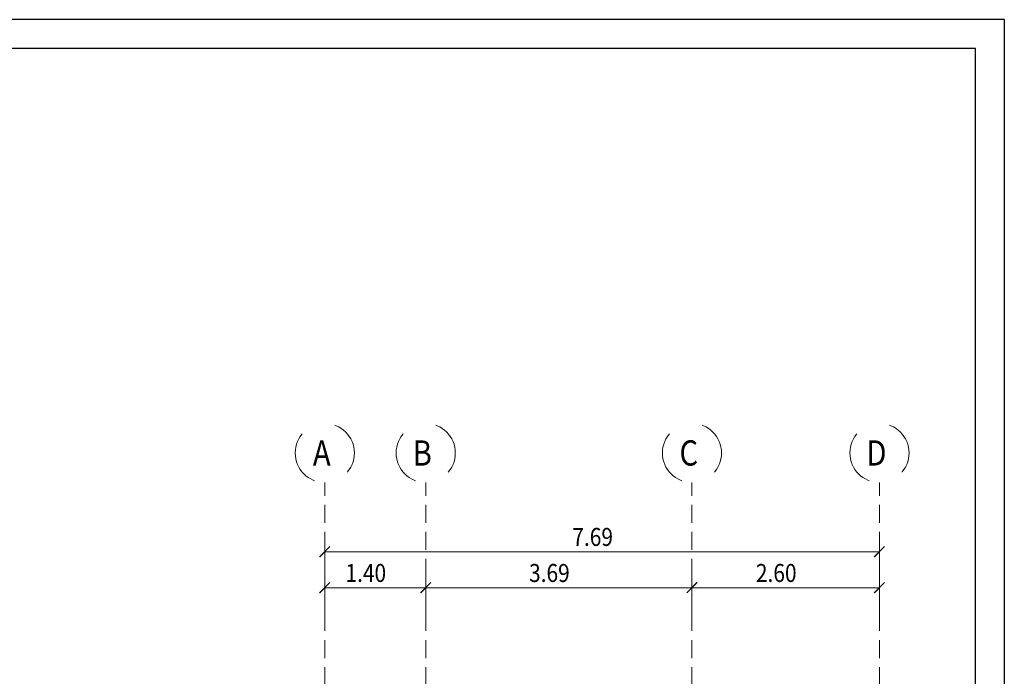
# Model space of a CAD drawing. Extents: x -87 to 777, y -448 to 382.
# Drawn here: x 517 to 531, y 373 to 382 of the extents above; entities that cross this region are included whole.
import ezdxf

# ---------------------------------------------------------------- set-up
doc = ezdxf.new("R2010")
doc.units = 0
doc.header["$MEASUREMENT"] = 0
for name, pattern in [('HIDDEN', [0.375, 0.25, -0.125]), ('XKITLINE00', [0]), ('XKITLINE04', [3, 0.5, -0.5, 0.5, -0.5, 0.5, -0.5])]:
    doc.linetypes.add(name, pattern=pattern)
doc.layers.get('0').update_dxf_attribs({"linetype": 'CONTINUOUS'})
doc.layers.add('1', color=1, linetype='CONTINUOUS')
doc.layers.add('2', color=2, linetype='CONTINUOUS')
for name, color, linetype, lineweight in [('Graphic object', 1, 'CONTINUOUS', 0), ('ÇäÏÇÒå', 1, 'CONTINUOUS', 0), ('ÔÈ˜å', 1, 'CONTINUOUS', 0), ('ÚÈÇÑÊ ãÊäí', 1, 'CONTINUOUS', 0)]:
    doc.layers.add(name, color=color, linetype=linetype, lineweight=lineweight)
doc.styles.add('ROMANC', font='romanc')

# ---------------------------------------------------------------- blocks, each defined once
blk = doc.blocks.new('*A1256')
at = {"layer": 'ÇäÏÇÒå', "color": 6, "linetype": 'XKITLINE00', "lineweight": 0}
for p, q in [((329.853, 258.32), (329.853, 259.57)), ((345.233, 258.32), (345.233, 259.57)), ((329.994, 259.211), (329.711, 258.929)), ((345.374, 259.211), (345.091, 258.929)), ((329.853, 259.07), (345.233, 259.07))]:
    blk.add_line(p, q, dxfattribs=at)
at = {"layer": 'ÇäÏÇÒå', "color": 7, "style": 'ROMANC', "width": 0.85}
blk.add_text('7.69', height=0.5, dxfattribs=at).set_placement((336.718, 259.23))
blk = doc.blocks.new('*A1257')
at = {"layer": 'ÇäÏÇÒå', "color": 6, "linetype": 'XKITLINE00', "lineweight": 0}
for p, q in [((332.653, 257.32), (332.653, 258.57)), ((340.033, 257.32), (340.033, 258.57)), ((332.794, 258.211), (332.511, 257.929)), ((332.653, 258.07), (340.033, 258.07)), ((340.174, 258.211), (339.891, 257.929))]:
    blk.add_line(p, q, dxfattribs=at)
at = {"layer": 'ÇäÏÇÒå', "color": 7, "style": 'ROMANC', "width": 0.85}
blk.add_text('3.69', height=0.5, dxfattribs=at).set_placement((335.518, 258.23))
blk = doc.blocks.new('*A1258')
at = {"layer": 'ÇäÏÇÒå', "color": 6, "linetype": 'XKITLINE00', "lineweight": 0}
for p, q in [((329.853, 257.32), (329.853, 258.57)), ((332.653, 257.32), (332.653, 258.57)), ((329.994, 258.211), (329.711, 257.929)), ((329.853, 258.07), (332.653, 258.07)), ((332.794, 258.211), (332.511, 257.929))]:
    blk.add_line(p, q, dxfattribs=at)
at = {"layer": 'ÇäÏÇÒå', "color": 7, "style": 'ROMANC', "width": 0.85}
blk.add_text('1.40', height=0.5, dxfattribs=at).set_placement((330.428, 258.23))
blk = doc.blocks.new('*A1259')
at = {"layer": 'ÇäÏÇÒå', "color": 6, "linetype": 'XKITLINE00', "lineweight": 0}
for p, q in [((340.033, 257.32), (340.033, 258.57)), ((345.233, 257.32), (345.233, 258.57)), ((340.174, 258.211), (339.891, 257.929)), ((340.033, 258.07), (345.233, 258.07)), ((345.374, 258.211), (345.091, 257.929))]:
    blk.add_line(p, q, dxfattribs=at)
at = {"layer": 'ÇäÏÇÒå', "color": 7, "style": 'ROMANC', "width": 0.85}
blk.add_text('2.60', height=0.5, dxfattribs=at).set_placement((341.808, 258.23))
blk = doc.blocks.new('*A1239')
at = {"layer": 'ÇäÏÇÒå', "color": 6, "linetype": 'XKITLINE00', "lineweight": 0}
for p, q in [((176.504, 258.32), (176.504, 259.57)), ((191.884, 258.32), (191.884, 259.57)), ((176.646, 259.211), (176.363, 258.929)), ((192.026, 259.211), (191.743, 258.929)), ((176.504, 259.07), (191.884, 259.07))]:
    blk.add_line(p, q, dxfattribs=at)
at = {"layer": 'ÇäÏÇÒå', "color": 7, "style": 'ROMANC', "width": 0.85}
blk.add_text('7.69', height=0.5, dxfattribs=at).set_placement((183.369, 259.23))
blk = doc.blocks.new('*A1240')
at = {"layer": 'ÇäÏÇÒå', "color": 6, "linetype": 'XKITLINE00', "lineweight": 0}
for p, q in [((179.304, 257.32), (179.304, 258.57)), ((186.684, 257.32), (186.684, 258.57)), ((179.446, 258.211), (179.163, 257.929)), ((179.304, 258.07), (186.684, 258.07)), ((186.826, 258.211), (186.543, 257.929))]:
    blk.add_line(p, q, dxfattribs=at)
at = {"layer": 'ÇäÏÇÒå', "color": 7, "style": 'ROMANC', "width": 0.85}
blk.add_text('3.69', height=0.5, dxfattribs=at).set_placement((182.169, 258.23))
blk = doc.blocks.new('*A1247')
at = {"layer": 'ÇäÏÇÒå', "color": 6, "linetype": 'XKITLINE00', "lineweight": 0}
for p, q in [((176.504, 257.32), (176.504, 258.57)), ((179.304, 257.32), (179.304, 258.57)), ((176.646, 258.211), (176.363, 257.929)), ((176.504, 258.07), (179.304, 258.07)), ((179.446, 258.211), (179.163, 257.929))]:
    blk.add_line(p, q, dxfattribs=at)
at = {"layer": 'ÇäÏÇÒå', "color": 7, "style": 'ROMANC', "width": 0.85}
blk.add_text('1.40', height=0.5, dxfattribs=at).set_placement((177.079, 258.23))
blk = doc.blocks.new('*A1249')
at = {"layer": 'ÇäÏÇÒå', "color": 6, "linetype": 'XKITLINE00', "lineweight": 0}
for p, q in [((186.684, 257.32), (186.684, 258.57)), ((191.884, 257.32), (191.884, 258.57)), ((186.826, 258.211), (186.543, 257.929)), ((186.684, 258.07), (191.884, 258.07)), ((192.026, 258.211), (191.743, 257.929))]:
    blk.add_line(p, q, dxfattribs=at)
at = {"layer": 'ÇäÏÇÒå', "color": 7, "style": 'ROMANC', "width": 0.85}
blk.add_text('2.60', height=0.5, dxfattribs=at).set_placement((188.459, 258.23))

msp = doc.modelspace()

# ---------------------------------------------------------------- linework, layer by layer
at = {"layer": '1'}
msp.add_lwpolyline([(531.004, 342.347), (531.004, 382.197), (503.504, 382.197), (503.504, 342.347)], close=True, dxfattribs=at)
at = {"layer": '2'}
msp.add_lwpolyline([(530.604, 342.747), (530.604, 381.797), (503.904, 381.797), (503.904, 342.747), (530.604, 342.747)], dxfattribs=at)
at = {"layer": 'Graphic object', "color": 1, "linetype": 'XKITLINE04', "lineweight": 0}
for centre, start, end in [((521.583, 376.185), 0, 180), ((522.983, 376.185), 0, 180), ((526.673, 376.185), 0, 180), ((529.273, 376.185), 0, 180), ((521.583, 376.185), 180, 0), ((522.983, 376.185), 180, 0), ((526.673, 376.185), 180, 0), ((529.273, 376.185), 180, 0)]:
    msp.add_arc(centre, 0.41, start, end, dxfattribs=at)
at = {"layer": 'ÔÈ˜å', "color": 1, "linetype": 'HIDDEN', "lineweight": 0}
for p, q in [((521.583, 347.465), (521.583, 375.775)), ((522.983, 347.465), (522.983, 375.775)), ((526.673, 347.465), (526.673, 375.775)), ((529.273, 347.465), (529.273, 375.775))]:
    msp.add_line(p, q, dxfattribs=at)

# ---------------------------------------------------------------- block references
at = {"lineweight": 0, "xscale": 0.5, "yscale": 0.5, "zscale": 0.5}
for name, p in [('*A1256', (356.656, 245.28)), ('*A1239', (433.331, 245.28)), ('*A1258', (356.656, 245.28)), ('*A1247', (433.331, 245.28)), ('*A1257', (356.656, 245.28)), ('*A1240', (433.331, 245.28)), ('*A1259', (356.656, 245.28)), ('*A1249', (433.331, 245.28))]:
    msp.add_blockref(name, p, dxfattribs=at)

# ---------------------------------------------------------------- texts
at = {"layer": 'ÚÈÇÑÊ ãÊäí', "color": 4, "style": 'ROMANC', "width": 0.85}
for s, p in [('A', (521.418, 376.01)), ('B', (522.801, 376.01)), ('C', (526.5, 376.01)), ('D', (529.091, 376.01))]:
    msp.add_text(s, height=0.35, dxfattribs=at).set_placement(p)

doc.saveas('drawing.dxf')
